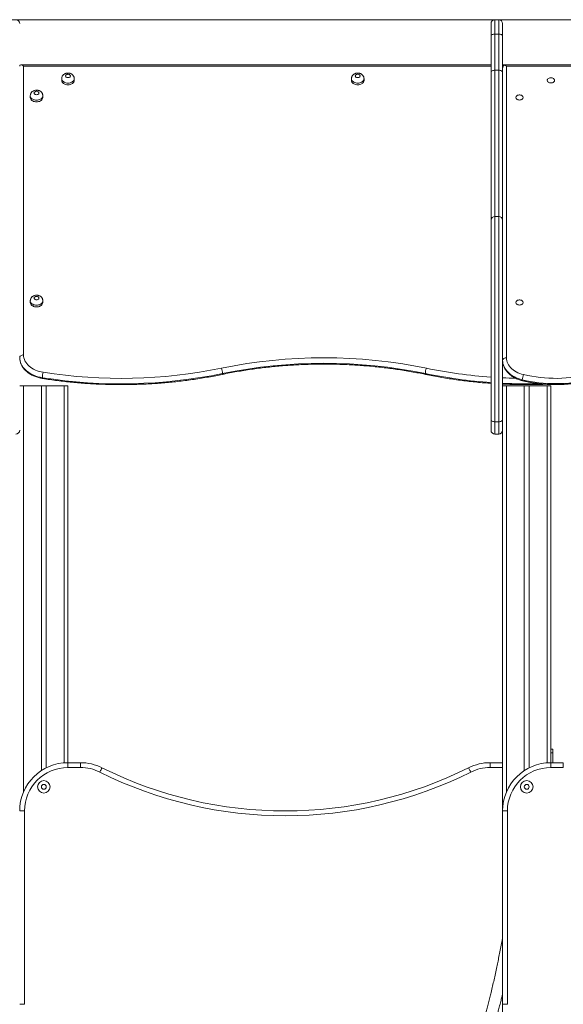
# Model space of a CAD drawing. Units: millimetres. Extents: x 27 to 186, y 41 to 230.
# Drawn here: x 103 to 117, y 205 to 230 of the extents above; entities that cross this region are included whole.
import ezdxf

# ---------------------------------------------------------------- set-up
doc = ezdxf.new("R2010")
doc.units = ezdxf.units.MM
doc.styles.add('SLDTEXTSTYLE0', font='TXT', dxfattribs={"width": 0.663})
doc.dimstyles.new('SLDDIMSTYLE0', dxfattribs={"dimtxt": 5, "dimasz": 3.302, "dimexe": 0, "dimexo": 0.0625, "dimgap": 1.25, "dimtad": 2, "dimlfac": 80, "dimrnd": 1e-09, "dimzin": 12, "dimdsep": 46, "dimtxsty": 'SLDTEXTSTYLE0', "dimsah": 1, "dimcen": 0.09, "dimadec": 0, "dimazin": 0, "dimtfac": 1, "dimtofl": 0, "dimtmove": 0, "dimatfit": 3, "dimfxl": 0, "dimfrac": 2, "dimtolj": 1, "dimtzin": 12, "dimarcsym": 0})

# ---------------------------------------------------------------- blocks, each defined once
blk = doc.blocks.new('*D5')
at = {"color": 7, "linetype": 'Continuous', "lineweight": 0}
for p, q in [((129.705, 230.431), (47.443, 230.431)), ((48.443, 230.431), (48.443, 183.465))]:
    blk.add_line(p, q, dxfattribs=at)
for points in [[(48.443, 230.431), (47.935, 227.129), (48.951, 227.129)], [(48.443, 183.465), (48.951, 186.767), (47.935, 186.767)]]:
    blk.add_solid(points, dxfattribs=at)
at = {"color": 7, "linetype": 'Continuous', "lineweight": 0, "insert": (41.998, 200.539), "char_height": 5, "attachment_point": 1, "rotation": 90, "style": 'SLDTEXTSTYLE0'}
blk.add_mtext('3770', dxfattribs=at)

msp = doc.modelspace()

# ---------------------------------------------------------------- linework, layer by layer
at = {"color": 7, "linetype": 'Continuous', "lineweight": 15}
for p, q in [((115.55475, 230.01715), (115.55475, 230.33211)), ((115.75475, 230.43211), (115.65475, 230.43211)), ((115.85475, 230.33211), (115.85475, 230.01715)), ((115.55475, 229.07119), (115.55475, 230.01715)), ((115.65475, 230.05716), (115.65475, 229.12387)), ((115.65475, 230.05716), (115.75475, 230.05716)), ((115.75475, 229.12387), (115.75475, 230.05716)), ((115.85475, 230.01715), (115.85475, 229.07119)), ((115.55475, 229.26341), (103.38404, 229.26341)), ((103.45475, 229.23412), (103.45475, 221.7609)), ((115.91295, 229.26341), (115.85475, 229.26341)), ((115.91337, 229.26304), (115.90856, 229.25879)), ((122.62975, 229.26341), (115.91337, 229.26341)), ((115.95475, 229.23412), (115.95475, 221.68746)), ((122.62975, 229.23412), (115.95475, 229.23412)), ((115.55475, 225.2493), (115.55475, 229.07119)), ((115.65475, 229.12387), (115.65475, 225.33981)), ((115.65475, 229.12387), (115.75475, 229.12387)), ((115.75475, 225.33981), (115.75475, 229.12387)), ((115.85475, 229.07119), (115.85475, 225.2493)), ((115.85494, 221.62117), (115.85494, 229.16838)), ((104.44225, 228.90708), (104.44225, 228.86289)), ((104.76725, 228.86289), (104.76725, 228.90708)), ((111.94225, 228.90708), (111.94225, 228.86289)), ((112.26725, 228.86289), (112.26725, 228.90708)), ((103.62975, 228.46514), (103.62975, 228.42095)), ((103.95475, 228.42095), (103.95475, 228.46514)), ((115.55475, 220.08282), (115.55475, 225.2493)), ((115.65475, 225.33981), (115.65475, 220.03386)), ((115.65475, 225.33981), (115.75475, 225.33981)), ((115.75475, 220.03386), (115.75475, 225.33981)), ((115.85475, 225.2493), (115.85475, 220.08282)), ((103.62975, 223.16184), (103.62975, 223.11765)), ((103.95475, 223.11765), (103.95475, 223.16184)), ((103.35475, 220.96482), (103.45475, 220.96482)), ((103.45475, 220.96482), (103.91725, 220.96482)), ((103.91725, 220.96482), (103.91725, 211.00877)), ((103.91725, 220.96482), (104.04225, 220.96482)), ((104.04225, 220.96482), (104.04225, 211.0811)), ((104.04225, 220.96482), (104.50475, 220.96482)), ((104.50475, 220.96482), (104.60475, 220.96482)), ((104.60475, 220.96482), (104.60475, 211.21481)), ((115.85475, 220.96482), (115.95475, 220.96482)), ((115.95475, 220.96482), (116.41725, 220.96482)), ((116.41725, 220.96482), (116.41725, 211.00877)), ((116.41725, 220.96482), (116.54225, 220.96482)), ((116.54225, 220.96482), (116.54225, 211.0811)), ((116.54225, 220.96482), (117.00475, 220.96482)), ((117.00475, 220.96482), (117.10475, 220.96482)), ((117.10475, 220.96482), (117.10475, 211.21481)), ((115.55475, 219.81482), (115.55475, 220.08282)), ((115.85475, 220.08282), (115.85475, 219.91822)), ((115.75475, 220.03386), (115.65475, 220.03386)), ((115.65475, 220.03386), (115.65475, 219.71481)), ((115.75475, 219.71481), (115.75475, 220.03386)), ((115.85475, 219.91822), (115.85475, 209.96481)), ((115.65475, 219.71481), (115.75475, 219.71481)), ((117.15475, 211.56016), (117.10475, 211.56016)), ((117.15475, 211.46863), (117.10475, 211.46863)), ((117.15475, 211.56016), (117.15475, 211.46863)), ((117.15475, 211.21481), (117.15475, 211.46863)), ((104.60475, 211.21481), (104.60475, 211.08981)), ((104.60475, 211.21481), (104.92645, 211.21481)), ((104.92645, 211.21481), (104.92645, 211.08981)), ((115.53305, 211.08981), (115.53305, 211.21481)), ((115.53305, 211.21481), (115.85475, 211.21481)), ((117.10475, 211.21481), (117.42645, 211.21481)), ((117.10475, 211.21481), (117.10475, 211.08981)), ((117.42645, 211.21481), (117.42645, 211.08981)), ((104.92645, 211.08981), (104.60475, 211.08981)), ((115.85475, 211.08981), (115.53305, 211.08981)), ((117.42645, 211.08981), (117.10475, 211.08981)), ((103.35475, 209.96481), (103.47975, 209.96481)), ((103.47975, 209.96481), (103.47975, 204.96481)), ((115.85475, 204.96481), (115.85475, 209.96481)), ((115.85475, 209.96481), (115.97975, 209.96481)), ((115.97975, 209.96481), (115.97975, 204.96481)), ((103.35475, 204.96481), (103.47975, 204.96481)), ((115.85475, 204.96481), (115.97975, 204.96481)), ((115.85475, 204.96481), (115.85475, 183.46481))]:
    msp.add_line(p, q, dxfattribs=at)
at = {"color": 8, "linetype": 'Continuous', "lineweight": 15}
for p, q in [((115.65475, 230.43211), (115.65475, 230.05716)), ((115.75475, 230.05716), (115.75475, 230.43211)), ((115.55475, 229.23412), (103.45475, 229.23412)), ((115.87575, 229.23412), (115.85475, 229.23412)), ((103.45475, 220.96482), (103.45475, 210.45471)), ((104.50475, 220.96482), (104.50475, 211.21081)), ((115.95475, 220.96482), (115.95475, 210.45471)), ((117.00475, 220.96482), (117.00475, 211.21081))]:
    msp.add_line(p, q, dxfattribs=at)
at = {"color": 7, "linetype": 'Continuous', "lineweight": 15, "flags": 128}
for points in [[(115.55475, 230.01715), (115.55667, 230.02496), (115.56236, 230.03246), (115.5716, 230.03938), (115.58404, 230.04544), (115.59919, 230.05042), (115.61648, 230.05412), (115.63524, 230.05639), (115.65475, 230.05716)], [(115.75475, 230.05716), (115.77426, 230.05639), (115.79302, 230.05412), (115.8103, 230.05042), (115.82546, 230.04544), (115.83789, 230.03938), (115.84714, 230.03246), (115.85282, 230.02496), (115.85475, 230.01715)], [(104.60475, 228.9336), (104.62161, 228.93524), (104.63722, 228.94004), (104.65043, 228.94763), (104.66024, 228.95746), (104.66594, 228.9688), (104.6671, 228.98081), (104.66364, 228.9926), (104.65581, 229.00328), (104.64419, 229.01208), (104.62965, 229.01833), (104.61326, 229.02158), (104.59624, 229.02158), (104.57985, 229.01833), (104.5653, 229.01208), (104.55369, 229.00328), (104.54585, 228.9926), (104.54239, 228.98081), (104.54355, 228.9688), (104.54926, 228.95746), (104.55907, 228.94763), (104.57227, 228.94004), (104.58789, 228.93524), (104.60475, 228.9336)], [(112.10475, 228.9336), (112.12161, 228.93524), (112.13722, 228.94004), (112.15042, 228.94763), (112.16024, 228.95746), (112.16594, 228.9688), (112.1671, 228.98081), (112.16364, 228.9926), (112.15581, 229.00328), (112.14419, 229.01208), (112.12965, 229.01833), (112.11326, 229.02158), (112.09624, 229.02158), (112.07985, 229.01833), (112.0653, 229.01208), (112.05369, 229.00328), (112.04586, 228.9926), (112.04239, 228.98081), (112.04355, 228.9688), (112.04925, 228.95746), (112.05907, 228.94763), (112.07227, 228.94004), (112.08788, 228.93524), (112.10475, 228.9336)], [(115.55475, 229.07119), (115.55667, 229.08147), (115.56236, 229.09135), (115.5716, 229.10046), (115.58404, 229.10844), (115.59919, 229.11499), (115.61648, 229.11986), (115.63524, 229.12286), (115.65475, 229.12387)], [(115.75475, 229.12387), (115.77426, 229.12286), (115.79302, 229.11986), (115.8103, 229.11499), (115.82546, 229.10844), (115.83789, 229.10046), (115.84714, 229.09135), (115.85282, 229.08147), (115.85475, 229.07119)], [(104.44225, 228.86289), (104.4428, 228.8534), (104.44722, 228.83468), (104.45593, 228.81674), (104.46871, 228.80004), (104.48519, 228.78507), (104.50494, 228.77221), (104.5274, 228.76183), (104.55198, 228.75421), (104.578, 228.74955), (104.60475, 228.74798)], [(104.60475, 228.74798), (104.63149, 228.74955), (104.65751, 228.75421), (104.68209, 228.76183), (104.70456, 228.77221), (104.7243, 228.78507), (104.74079, 228.80004), (104.75356, 228.81674), (104.76227, 228.83468), (104.76669, 228.8534), (104.76725, 228.86289)], [(111.94225, 228.86289), (111.9428, 228.8534), (111.94722, 228.83468), (111.95593, 228.81674), (111.96871, 228.80004), (111.98519, 228.78507), (112.00494, 228.77221), (112.02741, 228.76183), (112.05198, 228.75421), (112.078, 228.74955), (112.10475, 228.74798)], [(112.10475, 228.74798), (112.13149, 228.74955), (112.15751, 228.75421), (112.18209, 228.76183), (112.20456, 228.77221), (112.2243, 228.78507), (112.24079, 228.80004), (112.25356, 228.81674), (112.26227, 228.83468), (112.26669, 228.8534), (112.26725, 228.86289)], [(117.10475, 228.7966), (117.08459, 228.79815), (117.06538, 228.80273), (117.04801, 228.81012), (117.03329, 228.81997), (117.02192, 228.83184), (117.01441, 228.84515), (117.01113, 228.8593), (117.01223, 228.87362), (117.01766, 228.88743), (117.02715, 228.90009), (117.04027, 228.91102), (117.05641, 228.91969), (117.07481, 228.92571), (117.09461, 228.92879), (117.11488, 228.92879), (117.13468, 228.92571), (117.15308, 228.91969), (117.16922, 228.91102), (117.18234, 228.90009), (117.19184, 228.88743), (117.19726, 228.87362), (117.19836, 228.8593), (117.19508, 228.84515), (117.18758, 228.83184), (117.1762, 228.81997), (117.16148, 228.81012), (117.14411, 228.80273), (117.1249, 228.79815), (117.10475, 228.7966)], [(103.79225, 228.49166), (103.80911, 228.4933), (103.82472, 228.49809), (103.83792, 228.50569), (103.84774, 228.51552), (103.85344, 228.52686), (103.8546, 228.53887), (103.85114, 228.55065), (103.84331, 228.56134), (103.83169, 228.57014), (103.81715, 228.57639), (103.80076, 228.57964), (103.78373, 228.57964), (103.76735, 228.57639), (103.7528, 228.57014), (103.74119, 228.56134), (103.73335, 228.55065), (103.72989, 228.53887), (103.73105, 228.52686), (103.73675, 228.51552), (103.74657, 228.50569), (103.75977, 228.49809), (103.77538, 228.4933), (103.79225, 228.49166)], [(116.29225, 228.35466), (116.27209, 228.35621), (116.25288, 228.36078), (116.23551, 228.36817), (116.22079, 228.37803), (116.20942, 228.3899), (116.20191, 228.40321), (116.19863, 228.41736), (116.19973, 228.43167), (116.20516, 228.44548), (116.21465, 228.45815), (116.22778, 228.46908), (116.24391, 228.47775), (116.26231, 228.48377), (116.28211, 228.48685), (116.30238, 228.48685), (116.32218, 228.48377), (116.34058, 228.47775), (116.35672, 228.46908), (116.36984, 228.45815), (116.37934, 228.44548), (116.38476, 228.43167), (116.38586, 228.41736), (116.38258, 228.40321), (116.37508, 228.3899), (116.3637, 228.37803), (116.34898, 228.36817), (116.33161, 228.36078), (116.3124, 228.35621), (116.29225, 228.35466)], [(103.62975, 228.42095), (103.6303, 228.41146), (103.63472, 228.39274), (103.64343, 228.37479), (103.65621, 228.3581), (103.67269, 228.34313), (103.69244, 228.33027), (103.71491, 228.31989), (103.73948, 228.31227), (103.7655, 228.30761), (103.79225, 228.30604)], [(103.79225, 228.30604), (103.81899, 228.30761), (103.84501, 228.31227), (103.86959, 228.31989), (103.89206, 228.33027), (103.9118, 228.34313), (103.92829, 228.3581), (103.94106, 228.37479), (103.94978, 228.39274), (103.95419, 228.41146), (103.95475, 228.42095)], [(103.62975, 223.11765), (103.6303, 223.10816), (103.63472, 223.08944), (103.64343, 223.07149), (103.65621, 223.0548), (103.67269, 223.03983), (103.69244, 223.02697), (103.71491, 223.01659), (103.73948, 223.00897), (103.7655, 223.00431), (103.79225, 223.00274)], [(103.79225, 223.18836), (103.80911, 223.19), (103.82472, 223.19479), (103.83792, 223.20239), (103.84774, 223.21222), (103.85344, 223.22356), (103.8546, 223.23557), (103.85114, 223.24735), (103.84331, 223.25804), (103.83169, 223.26683), (103.81715, 223.27309), (103.80076, 223.27633), (103.78373, 223.27633), (103.76735, 223.27309), (103.7528, 223.26683), (103.74119, 223.25804), (103.73335, 223.24735), (103.72989, 223.23557), (103.73105, 223.22356), (103.73675, 223.21222), (103.74657, 223.20239), (103.75977, 223.19479), (103.77538, 223.19), (103.79225, 223.18836)], [(103.79225, 223.00274), (103.81899, 223.00431), (103.84501, 223.00897), (103.86959, 223.01659), (103.89206, 223.02697), (103.9118, 223.03983), (103.92829, 223.0548), (103.94106, 223.07149), (103.94978, 223.08944), (103.95419, 223.10816), (103.95475, 223.11765)], [(116.29225, 223.05136), (116.27209, 223.05291), (116.25288, 223.05748), (116.23551, 223.06487), (116.22079, 223.07473), (116.20942, 223.0866), (116.20191, 223.09991), (116.19863, 223.11406), (116.19973, 223.12837), (116.20516, 223.14219), (116.21465, 223.15485), (116.22778, 223.16577), (116.24391, 223.17445), (116.26231, 223.18047), (116.28211, 223.18355), (116.30238, 223.18355), (116.32218, 223.18047), (116.34058, 223.17445), (116.35672, 223.16577), (116.36984, 223.15485), (116.37934, 223.14219), (116.38476, 223.12837), (116.38586, 223.11406), (116.38258, 223.09991), (116.37508, 223.0866), (116.3637, 223.07473), (116.34898, 223.06487), (116.33161, 223.05748), (116.3124, 223.05291), (116.29225, 223.05136)], [(103.35475, 221.69019), (103.35667, 221.70398), (103.36236, 221.71725), (103.3716, 221.72947), (103.38404, 221.74019), (103.39919, 221.74898), (103.41648, 221.75552), (103.43524, 221.75954), (103.45475, 221.7609)], [(103.9417, 221.17254), (103.88407, 221.18334), (103.82784, 221.19733), (103.77335, 221.21444), (103.72096, 221.23455), (103.671, 221.25755), (103.62377, 221.28327), (103.57958, 221.31157), (103.53871, 221.34226), (103.50142, 221.37515), (103.46794, 221.41003), (103.43848, 221.44668), (103.41324, 221.48487), (103.39236, 221.52435), (103.37598, 221.56489), (103.36421, 221.60621), (103.35711, 221.64807), (103.35475, 221.69019)], [(103.45475, 221.7609), (103.45707, 221.72212), (103.464, 221.68361), (103.47551, 221.64566), (103.49151, 221.60853), (103.51188, 221.57248), (103.53647, 221.53778), (103.56512, 221.50467), (103.59762, 221.47339), (103.63374, 221.44416), (103.67322, 221.41719), (103.71577, 221.39266), (103.7611, 221.37077), (103.80888, 221.35166), (103.85877, 221.33546), (103.91041, 221.3223), (103.96344, 221.31227)], [(115.85494, 221.62117), (115.85788, 221.63432), (115.86426, 221.64684), (115.87383, 221.6583), (115.88628, 221.66829), (115.90116, 221.67645), (115.91793, 221.68249), (115.936, 221.68621), (115.95475, 221.68746)], [(116.36545, 221.11871), (116.31089, 221.13339), (116.25812, 221.15104), (116.20745, 221.17153), (116.15918, 221.19474), (116.11362, 221.22055), (116.07103, 221.24878), (116.03168, 221.27927), (115.9958, 221.31182), (115.96361, 221.34626), (115.93531, 221.38236), (115.91106, 221.41991), (115.89103, 221.45868), (115.87531, 221.49843), (115.86402, 221.53893), (115.85721, 221.57992), (115.85494, 221.62117)], [(115.95475, 221.68746), (115.95699, 221.64933), (115.9637, 221.61146), (115.97482, 221.57411), (115.9903, 221.53754), (116.01001, 221.50201), (116.03382, 221.46776), (116.06156, 221.43502), (116.09306, 221.40402), (116.12808, 221.37498), (116.16639, 221.34809), (116.20772, 221.32355), (116.25179, 221.30151), (116.29829, 221.28213), (116.34691, 221.26555), (116.3973, 221.25188)], [(116.3973, 221.25188), (116.504, 221.22826), (116.61203, 221.2079), (116.72119, 221.19082), (116.83129, 221.17707), (116.94212, 221.16668), (117.05348, 221.15964), (117.16516, 221.15599), (117.27696, 221.15573), (117.38868, 221.15885), (117.5001, 221.16536), (117.61103, 221.17524), (117.72125, 221.18847), (117.83058, 221.20503), (117.93879, 221.22488), (118.04571, 221.248), (118.15113, 221.27433), (118.25485, 221.30383), (118.35669, 221.33646), (118.45646, 221.37213), (118.55398, 221.4108)], [(118.60465, 221.28371), (118.50828, 221.2454), (118.40977, 221.20991), (118.3093, 221.17729), (118.20704, 221.1476), (118.10314, 221.12088), (117.99779, 221.09719), (117.89116, 221.07655), (117.78342, 221.05901), (117.67476, 221.04459), (117.56537, 221.03333), (117.45541, 221.02522), (117.34507, 221.0203), (117.23455, 221.01857), (117.12401, 221.02002), (117.01365, 221.02467), (116.90366, 221.0325), (116.7942, 221.04349), (116.68547, 221.05763), (116.57765, 221.07491), (116.47092, 221.09528), (116.36545, 221.11871)], [(115.55475, 220.08282), (115.55667, 220.07326), (115.56236, 220.06408), (115.5716, 220.05562), (115.58404, 220.0482), (115.59919, 220.04211), (115.61648, 220.03759), (115.63524, 220.0348), (115.65475, 220.03386)], [(115.75475, 220.03386), (115.77426, 220.0348), (115.79302, 220.03759), (115.8103, 220.04211), (115.82546, 220.0482), (115.83789, 220.05562), (115.84714, 220.06408), (115.85282, 220.07326), (115.85475, 220.08282)], [(105.48469, 211.08324), (105.48361, 211.08109), (105.48044, 211.07472), (105.47528, 211.06439), (105.46834, 211.05048), (105.45988, 211.03353), (105.45023, 211.01419), (105.43975, 210.99321), (105.42886, 210.97139)], [(114.97481, 211.08324), (114.97588, 211.08109), (114.97905, 211.07472), (114.98421, 211.06439), (114.99116, 211.05048), (114.99962, 211.03353), (115.00927, 211.01419), (115.01974, 210.99321), (115.03063, 210.97139)]]:
    msp.add_lwpolyline(points, dxfattribs=at)
at = {"color": 8, "linetype": 'Continuous', "lineweight": 15, "flags": 128}
for points in [[(104.60475, 228.79218), (104.578, 228.79375), (104.55198, 228.79841), (104.5274, 228.80603), (104.50494, 228.81641), (104.48519, 228.82926), (104.46871, 228.84424), (104.45593, 228.86093), (104.44722, 228.87888), (104.4428, 228.89759), (104.44225, 228.90744)], [(104.76725, 228.90729), (104.76669, 228.89759), (104.76227, 228.87888), (104.75356, 228.86093), (104.74079, 228.84424), (104.7243, 228.82926), (104.70456, 228.81641), (104.68209, 228.80603), (104.65751, 228.79841), (104.63149, 228.79375), (104.60475, 228.79218)], [(112.10475, 228.79218), (112.078, 228.79375), (112.05198, 228.79841), (112.02741, 228.80603), (112.00494, 228.81641), (111.98519, 228.82926), (111.96871, 228.84424), (111.95593, 228.86093), (111.94722, 228.87888), (111.9428, 228.89759), (111.94225, 228.90744)], [(112.26725, 228.90729), (112.26669, 228.89759), (112.26227, 228.87888), (112.25356, 228.86093), (112.24079, 228.84424), (112.2243, 228.82926), (112.20456, 228.81641), (112.18209, 228.80603), (112.15751, 228.79841), (112.13149, 228.79375), (112.10475, 228.79218)], [(103.79225, 228.35024), (103.7655, 228.3518), (103.73948, 228.35647), (103.71491, 228.36409), (103.69244, 228.37447), (103.67269, 228.38732), (103.65621, 228.4023), (103.64343, 228.41899), (103.63472, 228.43693), (103.6303, 228.45565), (103.62975, 228.4655)], [(103.95475, 228.46535), (103.95419, 228.45565), (103.94978, 228.43693), (103.94106, 228.41899), (103.92829, 228.4023), (103.9118, 228.38732), (103.89206, 228.37447), (103.86959, 228.36409), (103.84501, 228.35647), (103.81899, 228.3518), (103.79225, 228.35024)], [(103.79225, 223.04694), (103.7655, 223.0485), (103.73948, 223.05316), (103.71491, 223.06079), (103.69244, 223.07117), (103.67269, 223.08402), (103.65621, 223.099), (103.64343, 223.11568), (103.63472, 223.13363), (103.6303, 223.15235), (103.62975, 223.16219)], [(103.95475, 223.16205), (103.95419, 223.15235), (103.94978, 223.13363), (103.94106, 223.11568), (103.92829, 223.099), (103.9118, 223.08402), (103.89206, 223.07117), (103.86959, 223.06079), (103.84501, 223.05316), (103.81899, 223.0485), (103.79225, 223.04694)], [(103.94771, 221.15108), (103.9462, 221.15188), (103.94406, 221.15578), (103.94254, 221.16274), (103.9417, 221.17254)], [(108.59716, 221.25742), (108.59896, 221.25828), (108.60172, 221.26229), (108.60367, 221.26933), (108.60475, 221.27917)], [(113.86233, 221.25742), (113.86053, 221.25828), (113.85778, 221.26229), (113.85583, 221.26933), (113.85475, 221.27917)], [(116.37414, 221.09273), (116.37148, 221.09423), (116.36842, 221.09927), (116.36639, 221.10753), (116.36545, 221.11871)]]:
    msp.add_lwpolyline(points, dxfattribs=at)
at = {"color": 7, "linetype": 'Continuous', "lineweight": 15}
for centre, radius in [((103.97975, 210.58981), 0.1625), ((103.97975, 210.58981), 0.0625), ((116.47975, 210.58981), 0.1625), ((116.47975, 210.58981), 0.0625)]:
    msp.add_circle(centre, radius, dxfattribs=at)
for centre, radius, start, end in [((103.25475, 230.33211), 0.1, 0, 90), ((115.65475, 230.33211), 0.1, 90, 180), ((115.75475, 230.33211), 0.1, 0, 90), ((115.95475, 229.1728), 0.1, 115.738962, 156.192394), ((115.65023, 225.2443), 0.09562, 87.293777, 177.008011), ((115.75926, 225.24431), 0.09561, 2.990748, 92.707465), ((111.22975, 208.44606), 13.24023, 78.441158, 101.558842), ((104.48305, 221.15987), 0.5415, 163.653387, 178.659113), ((105.97804, 234.13756), 12.98255, 261.072935, 281.546871), ((108.1834, 221.26617), 0.42155, 1.767061, 21.075909), ((111.22975, 208.44444), 13.10042, 78.44109, 101.55891), ((114.2761, 221.26617), 0.42155, 158.924091, 178.232939), ((105.97791, 234.14083), 13.12717, 261.076611, 281.543222), ((116.44936, 233.90159), 12.88633, 258.38432, 266.019132), ((116.74133, 221.0992), 0.37639, 156.068063, 177.028748), ((116.47976, 234.26266), 13.24866, 267.296019, 271.369389), ((103.25475, 219.81481), 0.1, 270, 0), ((115.65475, 219.81481), 0.1, 180, 270), ((115.75475, 219.81481), 0.1, 270, 0), ((104.60475, 209.96481), 1.25, 90, 180), ((104.92645, 209.96481), 1.25, 63.474648, 90), ((115.53305, 209.96481), 1.25, 90, 116.525352), ((117.10475, 209.96481), 1.25, 90, 180), ((104.60475, 209.96481), 1.125, 90, 180), ((104.92645, 209.96481), 1.125, 63.474648, 90), ((110.22975, 220.58981), 10.75, 243.474648, 296.525352), ((110.22975, 220.58981), 10.625, 243.474648, 296.525352), ((115.53305, 209.96481), 1.125, 90, 116.525352), ((117.10475, 209.96481), 1.125, 90, 180)]:
    msp.add_arc(centre, radius, start, end, dxfattribs=at)
at = {"color": 8, "linetype": 'Continuous', "lineweight": 15}
for centre, radius, start, end in [((116.45066, 233.91297), 12.75635, 258.386751, 265.972661), ((116.48041, 234.28415), 13.12874, 267.268474, 268.721751)]:
    msp.add_arc(centre, radius, start, end, dxfattribs=at)
at = {"color": 7, "linetype": 'Continuous', "lineweight": 15}
for centre, end_param in [((103.45475, 229.16341), 3.53429174), ((115.95475, 229.16341), 2.44356699)]:
    msp.add_ellipse(centre, major_axis=(0.09239, -0.09239), ratio=0.41421356, start_param=1.96349541, end_param=end_param, dxfattribs=at)
for points, knots in [([(115.90856, 229.25879), (115.90689, 229.25797), (115.89551, 229.25237), (115.87833, 229.23888), (115.86319, 229.21602), (115.85705, 229.19568), (115.85537, 229.18098), (115.85499, 229.17291), (115.85496, 229.16978), (115.85494, 229.16838)], [0, 0, 0, 0, 0.04907822, 0.33469418, 0.57644103, 0.79684658, 0.90000859, 0.95557168, 1, 1, 1, 1]), ([(104.76676, 228.9074), (104.76681, 228.91191), (104.76693, 228.92393), (104.76278, 228.94305), (104.75506, 228.96398), (104.74393, 228.98325), (104.7299, 229.00062), (104.71314, 229.01587), (104.69387, 229.0288), (104.67234, 229.03913), (104.6489, 229.04658), (104.62402, 229.05087), (104.59828, 229.05176), (104.57229, 229.04908), (104.54667, 229.04269), (104.52306, 229.03287), (104.50217, 229.02023), (104.4844, 229.0055), (104.46942, 228.9886), (104.45744, 228.9699), (104.44851, 228.9491), (104.44308, 228.92813), (104.44273, 228.9139), (104.44257, 228.90763)], [0, 0, 0, 0, 0.0282457, 0.07540161, 0.12188348, 0.16811882, 0.21455204, 0.26160808, 0.30964881, 0.35889138, 0.40934101, 0.4608159, 0.51311881, 0.56619788, 0.62011265, 0.67486303, 0.72379369, 0.77178994, 0.81883085, 0.86507183, 0.91073844, 0.96069734, 1, 1, 1, 1]), ([(112.26676, 228.9074), (112.2668, 228.91191), (112.26693, 228.92393), (112.26278, 228.94306), (112.25506, 228.96398), (112.24393, 228.98325), (112.2299, 229.00062), (112.21314, 229.01588), (112.19387, 229.0288), (112.17234, 229.03913), (112.1489, 229.04658), (112.12402, 229.05087), (112.09828, 229.05176), (112.07229, 229.04908), (112.04666, 229.04269), (112.02306, 229.03287), (112.00217, 229.02023), (111.9844, 229.0055), (111.96942, 228.9886), (111.95744, 228.9699), (111.94851, 228.9491), (111.94309, 228.92813), (111.94273, 228.9139), (111.94257, 228.90763)], [0, 0, 0, 0, 0.02824572, 0.07540113, 0.12188304, 0.1681199, 0.21455131, 0.26160739, 0.30965063, 0.35889325, 0.40934007, 0.460815, 0.51311797, 0.56619407, 0.62011476, 0.67486519, 0.72379589, 0.77178992, 0.81882891, 0.86507153, 0.91073818, 0.96069713, 1, 1, 1, 1]), ([(103.95426, 228.46546), (103.9543, 228.46996), (103.95443, 228.48198), (103.95028, 228.50111), (103.94255, 228.52204), (103.93143, 228.54131), (103.9174, 228.55868), (103.90064, 228.57393), (103.88137, 228.58686), (103.85984, 228.59719), (103.8364, 228.60464), (103.81152, 228.60893), (103.78578, 228.60982), (103.75979, 228.60714), (103.73416, 228.60075), (103.71056, 228.59093), (103.68967, 228.57829), (103.6719, 228.56356), (103.65692, 228.54666), (103.64493, 228.52796), (103.63602, 228.50716), (103.63058, 228.48619), (103.63023, 228.47196), (103.63007, 228.46569)], [0, 0, 0, 0, 0.0282458, 0.07540189, 0.12188392, 0.16811943, 0.21455282, 0.26160869, 0.3096499, 0.35889265, 0.40934247, 0.46081651, 0.51311983, 0.56619367, 0.62011304, 0.67486385, 0.72379439, 0.77179082, 0.81882833, 0.86507265, 0.91073673, 0.9606972, 1, 1, 1, 1]), ([(103.95426, 223.16216), (103.9543, 223.16666), (103.95443, 223.17868), (103.95028, 223.19781), (103.94255, 223.21874), (103.93143, 223.23801), (103.9174, 223.25537), (103.90064, 223.27063), (103.88137, 223.28356), (103.85984, 223.29389), (103.8364, 223.30134), (103.81152, 223.30563), (103.78578, 223.30652), (103.75979, 223.30384), (103.73417, 223.29744), (103.71056, 223.28763), (103.68967, 223.27499), (103.6719, 223.26026), (103.65692, 223.24336), (103.64493, 223.22466), (103.63602, 223.20386), (103.63058, 223.18289), (103.63023, 223.16866), (103.63007, 223.16239)], [0, 0, 0, 0, 0.02824608, 0.07540218, 0.12188457, 0.16812008, 0.21454939, 0.26160545, 0.30964669, 0.35889222, 0.40934223, 0.46081647, 0.51311999, 0.56619408, 0.62011503, 0.67486363, 0.7237976, 0.77179059, 0.81882793, 0.86507243, 0.91074228, 0.96070276, 1, 1, 1, 1]), ([(103.36097, 221.62401), (103.36288, 221.61373), (103.3673, 221.58993), (103.37878, 221.55334), (103.39457, 221.51433), (103.41422, 221.47632), (103.43749, 221.43946), (103.46434, 221.40395), (103.49463, 221.36997), (103.52823, 221.33773), (103.56496, 221.30739), (103.60461, 221.27915), (103.64695, 221.25317), (103.69174, 221.22958), (103.73873, 221.20852), (103.78764, 221.19007), (103.83821, 221.17435), (103.88925, 221.16163), (103.92605, 221.15455), (103.94533, 221.15146), (103.94772, 221.15108)], [0, 0, 0, 0, 0.04348732, 0.10071052, 0.1581988, 0.21604115, 0.27429949, 0.33299893, 0.39212554, 0.45164601, 0.51149606, 0.57160729, 0.63191305, 0.69234853, 0.75286026, 0.81341507, 0.87396936, 0.93451524, 0.99190899, 1, 1, 1, 1]), ([(115.85676, 221.58876), (115.85761, 221.57923), (115.85968, 221.55607), (115.86748, 221.51973), (115.87947, 221.47995), (115.89538, 221.44098), (115.91499, 221.40299), (115.93828, 221.36615), (115.96512, 221.33066), (115.99542, 221.29671), (116.02901, 221.26448), (116.06573, 221.23418), (116.10538, 221.20597), (116.14772, 221.18001), (116.1925, 221.15645), (116.23948, 221.1354), (116.2884, 221.11703), (116.33345, 221.1029), (116.36244, 221.09565), (116.37414, 221.09273)], [0, 0, 0, 0, 0.04127178, 0.10020402, 0.15928774, 0.21864257, 0.27836445, 0.3385181, 0.39912636, 0.46017705, 0.52163391, 0.58342982, 0.64549768, 0.70776605, 0.77016864, 0.83265167, 0.89517303, 0.95769956, 1, 1, 1, 1]), ([(108.59716, 221.25742), (108.62951, 221.26401), (108.72343, 221.28315), (108.87976, 221.31279), (109.06641, 221.34545), (109.25399, 221.37537), (109.4424, 221.40259), (109.63157, 221.42706), (109.82141, 221.4488), (110.01185, 221.46779), (110.2028, 221.48402), (110.39419, 221.49749), (110.58592, 221.50819), (110.77794, 221.51611), (110.97014, 221.52126), (111.16245, 221.52362), (111.35479, 221.52321), (111.54708, 221.52001), (111.73923, 221.51403), (111.93117, 221.50527), (112.12281, 221.49374), (112.31407, 221.47944), (112.50487, 221.46238), (112.69514, 221.44256), (112.88479, 221.42), (113.07373, 221.3947), (113.2619, 221.36668), (113.44921, 221.33594), (113.63231, 221.30307), (113.76982, 221.27637), (113.84523, 221.26092), (113.86233, 221.25742)], [0, 0, 0, 0, 0.01892749, 0.05496082, 0.09099517, 0.12702953, 0.16306458, 0.19909995, 0.23513563, 0.27117153, 0.30720782, 0.34324429, 0.37928068, 0.41531759, 0.45135428, 0.48739113, 0.52342798, 0.55946492, 0.59550151, 0.63153814, 0.6675746, 0.70361091, 0.73964689, 0.77568248, 0.81171786, 0.84775277, 0.88378721, 0.91982133, 0.95585479, 0.9899922, 1, 1, 1, 1]), ([(103.94772, 221.15108), (103.98077, 221.14595), (104.0765, 221.13111), (104.23555, 221.10864), (104.42503, 221.08459), (104.61517, 221.06334), (104.80589, 221.04486), (104.9971, 221.02916), (105.18872, 221.01624), (105.38067, 221.00612), (105.57288, 220.9988), (105.76525, 220.99427), (105.95772, 220.99255), (106.1502, 220.99363), (106.3426, 220.99752), (106.53485, 221.0042), (106.72687, 221.01368), (106.91858, 221.02595), (107.10989, 221.04102), (107.30072, 221.05887), (107.49101, 221.07949), (107.68065, 221.10288), (107.86959, 221.12903), (108.05773, 221.15792), (108.24499, 221.18958), (108.42489, 221.2226), (108.54188, 221.24625), (108.59716, 221.25742)], [0, 0, 0, 0, 0.0215909, 0.06253563, 0.10348083, 0.14442566, 0.18537004, 0.22631463, 0.26725871, 0.30820235, 0.34914624, 0.39008985, 0.43103392, 0.47197728, 0.51292132, 0.55386486, 0.59480865, 0.6357534, 0.6766979, 0.71764242, 0.75858725, 0.7995327, 0.84047858, 0.88142504, 0.92237203, 0.96331925, 1, 1, 1, 1]), ([(113.86233, 221.25742), (113.89485, 221.25079), (113.98904, 221.2316), (114.14573, 221.20192), (114.33264, 221.16925), (114.52047, 221.13936), (114.70912, 221.11219), (114.89851, 221.0878), (115.08857, 221.06612), (115.27922, 221.04738), (115.43465, 221.0339), (115.52663, 221.02769), (115.55475, 221.02579)], [0, 0, 0, 0, 0.05880539, 0.17032203, 0.28183868, 0.39335414, 0.50486764, 0.61638105, 0.72789316, 0.83940454, 0.95091499, 1, 1, 1, 1]), ([(116.37414, 221.09273), (116.39153, 221.08867), (116.44176, 221.07695), (116.52572, 221.05965), (116.62624, 221.04175), (116.72764, 221.02664), (116.82977, 221.0143), (116.93247, 221.00478), (117.0356, 220.99806), (117.13902, 220.99417), (117.24256, 220.99311), (117.34609, 220.99487), (117.44945, 220.99946), (117.55249, 221.00688), (117.65507, 221.0171), (117.75704, 221.03012), (117.85825, 221.04592), (117.95855, 221.06449), (118.0578, 221.08578), (118.15586, 221.10979), (118.25258, 221.13646), (118.34783, 221.16577), (118.44144, 221.19771), (118.52292, 221.22815), (118.57269, 221.24853), (118.59244, 221.25662)], [0, 0, 0, 0, 0.02388482, 0.06895232, 0.11401723, 0.159079, 0.20413892, 0.24919659, 0.29425294, 0.33930834, 0.38436341, 0.42941946, 0.47447642, 0.51953438, 0.56459486, 0.60965815, 0.65472499, 0.69979521, 0.74487039, 0.78994938, 0.8350344, 0.88012373, 0.92521912, 0.97031883, 1, 1, 1, 1]), ([(115.85475, 221.0078), (115.9185, 221.00504), (116.04629, 220.99952), (116.23837, 220.99478), (116.43083, 220.9926), (116.6233, 220.99337), (116.80473, 220.99643), (116.9219, 221.0006), (116.97498, 221.00248)], [0, 0, 0, 0, 0.17092983, 0.34263524, 0.51433912, 0.68604456, 0.85774938, 1, 1, 1, 1]), ([(115.85475, 206.68698), (115.84831, 206.65267), (115.8308, 206.55929), (115.80204, 206.41036), (115.76908, 206.24336), (115.73723, 206.08607), (115.70398, 205.92575), (115.6694, 205.76356), (115.633, 205.59788), (115.59621, 205.43548), (115.5657, 205.30522), (115.54171, 205.20538), (115.52533, 205.13826), (115.5086, 205.07076), (115.49152, 205.00307), (115.47414, 204.93537), (115.45701, 204.86989), (115.44114, 204.81038), (115.42973, 204.7683), (115.4225, 204.74192), (115.41863, 204.7279), (115.4151, 204.71516), (115.41191, 204.70366), (115.40882, 204.69259), (115.40462, 204.67762), (115.39834, 204.65534), (115.38908, 204.62286), (115.37729, 204.58211), (115.36394, 204.53685), (115.35018, 204.49116), (115.33683, 204.44777), (115.31754, 204.38638), (115.29287, 204.31076), (115.26304, 204.22425), (115.23588, 204.1496), (115.21138, 204.08543), (115.18967, 204.03103), (115.17092, 203.98575), (115.1552, 203.94887), (115.14346, 203.92198), (115.13508, 203.90307), (115.12846, 203.88829), (115.11935, 203.86811), (115.10534, 203.8376), (115.08159, 203.78713), (115.05094, 203.72426), (115.01624, 203.65513), (114.98485, 203.59282), (114.95755, 203.53715), (114.93395, 203.4865), (114.91339, 203.43922), (114.89362, 203.38972), (114.87362, 203.33399), (114.85397, 203.27055), (114.83714, 203.20553), (114.82443, 203.14671), (114.81535, 203.09757), (114.80844, 203.0549), (114.80229, 203.01208), (114.79619, 202.96347), (114.79007, 202.90621), (114.7843, 202.84165), (114.77919, 202.77301), (114.77473, 202.70194), (114.77082, 202.62851), (114.76734, 202.55124), (114.76432, 202.4721), (114.76185, 202.39569), (114.75996, 202.3273), (114.75859, 202.27057), (114.75761, 202.22447), (114.75687, 202.18589), (114.75606, 202.13933), (114.75518, 202.07997), (114.75433, 202.00687), (114.75371, 201.92857), (114.75331, 201.84405), (114.75316, 201.74915), (114.75332, 201.64167), (114.7538, 201.5363), (114.75448, 201.43494), (114.75529, 201.33974), (114.75633, 201.2368), (114.75763, 201.12558), (114.75916, 201.00859), (114.76072, 200.89944), (114.76218, 200.80442), (114.76341, 200.72716), (114.76451, 200.66063), (114.76544, 200.60549), (114.76615, 200.56413), (114.76665, 200.53526), (114.76701, 200.51495), (114.76734, 200.49628), (114.7677, 200.47577), (114.76826, 200.44478), (114.76905, 200.401), (114.77011, 200.34341), (114.77128, 200.28024), (114.77253, 200.2144), (114.77469, 200.10183), (114.77788, 199.93983), (114.78224, 199.72558), (114.78705, 199.49592), (114.79234, 199.2499), (114.79814, 198.9868), (114.80431, 198.71203), (114.81084, 198.42601), (114.81799, 198.11692), (114.82574, 197.78635), (114.834, 197.43717), (114.84238, 197.08472), (114.84949, 196.78734), (114.85527, 196.54584), (114.85971, 196.36068), (114.86414, 196.17585), (114.86856, 195.99151), (114.87294, 195.80904), (114.87695, 195.64152), (114.88049, 195.49343), (114.88349, 195.36803), (114.88614, 195.25692), (114.88845, 195.16025), (114.89041, 195.07814), (114.89202, 195.01042), (114.89329, 194.95731), (114.89431, 194.91407), (114.8953, 194.87257), (114.89645, 194.82425), (114.89784, 194.76549), (114.89949, 194.69625), (114.90144, 194.61358), (114.90373, 194.51677), (114.90637, 194.40511), (114.9093, 194.2808), (114.91252, 194.14378), (114.91598, 193.99604), (114.91958, 193.84189), (114.92532, 193.59509), (114.93308, 193.25909), (114.94335, 192.80888), (114.95394, 192.33758), (114.96474, 191.84711), (114.97553, 191.34459), (114.98627, 190.82919), (114.99688, 190.29955), (115.00688, 189.77612), (115.01616, 189.26062), (115.02462, 188.75593), (115.03051, 188.36903), (115.0344, 188.09108), (115.03677, 187.91238), (115.03918, 187.71896), (115.04156, 187.51202), (115.04382, 187.29331), (115.04585, 187.06485), (115.04756, 186.82898), (115.04875, 186.59816), (115.04937, 186.37518), (115.04939, 186.16284), (115.04872, 185.95415), (115.04731, 185.7656), (115.04525, 185.59849), (115.04266, 185.45376), (115.03942, 185.31832), (115.03629, 185.23245), (115.03478, 185.19115)], [0, 0, 0, 0, 0.00486469, 0.0132415, 0.02114193, 0.02859086, 0.03561229, 0.04396603, 0.05170841, 0.05925751, 0.06717461, 0.07035856, 0.0735714, 0.07680475, 0.08005016, 0.08329924, 0.08654335, 0.08947763, 0.09187574, 0.09261233, 0.09328671, 0.09390009, 0.09445388, 0.09494912, 0.09550088, 0.0966185, 0.09817338, 0.10020404, 0.10252303, 0.10474035, 0.10684356, 0.10883843, 0.11369059, 0.11790276, 0.12155967, 0.12473418, 0.12745437, 0.12970889, 0.13155281, 0.13303166, 0.13379059, 0.13442624, 0.13527958, 0.13685402, 0.13906775, 0.14298896, 0.14651869, 0.14974438, 0.15261013, 0.15506775, 0.15745189, 0.15972695, 0.16242513, 0.16562992, 0.16890803, 0.17172342, 0.17397157, 0.17583975, 0.17770991, 0.17995031, 0.18260917, 0.18566497, 0.18890418, 0.19212138, 0.19550599, 0.19906619, 0.20280966, 0.20644673, 0.20962317, 0.2122562, 0.21427919, 0.21598522, 0.21757999, 0.22070333, 0.22417628, 0.22766663, 0.23150591, 0.23583578, 0.2407567, 0.24633089, 0.25036786, 0.25473644, 0.25946008, 0.26456393, 0.27007516, 0.27559348, 0.27961687, 0.28318031, 0.28624878, 0.28879212, 0.29078525, 0.29195237, 0.2927749, 0.29358579, 0.29452773, 0.29560271, 0.2978605, 0.30056511, 0.30354588, 0.30657319, 0.30964663, 0.31907059, 0.32891726, 0.3391993, 0.35074854, 0.3628522, 0.37549291, 0.38865231, 0.40231104, 0.41813547, 0.4342591, 0.45048875, 0.46676697, 0.47529506, 0.48381467, 0.49231898, 0.50080136, 0.50925559, 0.5175019, 0.52392272, 0.52969491, 0.53480957, 0.5392595, 0.54303891, 0.54614326, 0.54860694, 0.55036917, 0.55211288, 0.55433546, 0.55703861, 0.56022393, 0.56389316, 0.56845, 0.57358725, 0.5793072, 0.58561171, 0.59250235, 0.59970449, 0.60689391, 0.62657798, 0.64609901, 0.6690657, 0.6916708, 0.71384968, 0.73849499, 0.76289311, 0.78706011, 0.81087344, 0.83420297, 0.85691091, 0.86445578, 0.87271838, 0.88168153, 0.89127809, 0.90142959, 0.912045, 0.92301932, 0.93423219, 0.94418824, 0.95411827, 0.96390706, 0.97342798, 0.98063117, 0.98751185, 0.99399426, 1, 1, 1, 1]), ([(115.33466, 185.18452), (115.3362, 185.22764), (115.33944, 185.31816), (115.34278, 185.46234), (115.34547, 185.61953), (115.34738, 185.78873), (115.34877, 185.98877), (115.34938, 186.22052), (115.34907, 186.48437), (115.34786, 186.76703), (115.34578, 187.0668), (115.34288, 187.382), (115.3393, 187.70402), (115.33515, 188.03089), (115.33007, 188.39123), (115.32401, 188.78315), (115.31697, 189.20438), (115.30954, 189.62192), (115.30184, 190.03331), (115.29398, 190.43639), (115.28606, 190.82932), (115.27821, 191.20809), (115.2705, 191.57155), (115.26299, 191.91878), (115.25567, 192.25147), (115.24906, 192.54781), (115.24315, 192.8093), (115.23795, 193.03766), (115.23295, 193.25553), (115.22815, 193.46308), (115.2236, 193.6591), (115.2193, 193.8427), (115.21532, 194.01236), (115.21165, 194.16808), (115.2083, 194.30989), (115.20526, 194.43781), (115.20255, 194.55184), (115.20017, 194.65203), (115.19811, 194.73847), (115.19637, 194.8113), (115.19495, 194.87057), (115.19395, 194.91216), (115.1933, 194.93966), (115.1928, 194.96044), (115.19217, 194.98687), (115.19131, 195.02259), (115.19025, 195.06666), (115.18904, 195.11726), (115.18748, 195.18239), (115.18552, 195.26382), (115.18313, 195.36328), (115.18047, 195.47371), (115.17755, 195.59475), (115.17132, 195.85314), (115.16132, 196.26673), (115.14772, 196.82851), (115.13693, 197.27548), (115.12949, 197.58564), (115.12527, 197.76217), (115.121, 197.94086), (115.11659, 198.12696), (115.11197, 198.32253), (115.10714, 198.528), (115.10217, 198.74178), (115.09702, 198.96492), (115.09177, 199.19581), (115.08647, 199.43263), (115.0822, 199.62794), (115.07895, 199.77981), (115.07669, 199.88694), (115.07447, 199.99409), (115.07235, 200.0984), (115.07042, 200.19595), (115.06875, 200.28174), (115.06735, 200.35539), (115.06619, 200.41779), (115.06518, 200.4729), (115.06422, 200.52626), (115.06304, 200.59294), (115.06157, 200.67841), (115.05985, 200.7825), (115.05811, 200.894), (115.05642, 201.00914), (115.05484, 201.12613), (115.05339, 201.24444), (115.05211, 201.36365), (115.05072, 201.51392), (115.04953, 201.69432), (115.0491, 201.86176), (115.04926, 201.98519), (115.04954, 202.06232), (115.04997, 202.13227), (115.0505, 202.19096), (115.05106, 202.23868), (115.0516, 202.27719), (115.05221, 202.31414), (115.05302, 202.35621), (115.05422, 202.40885), (115.056, 202.47178), (115.05825, 202.53484), (115.0609, 202.59537), (115.0638, 202.65106), (115.06735, 202.70845), (115.07162, 202.76682), (115.07649, 202.82294), (115.08141, 202.87156), (115.08573, 202.90927), (115.08965, 202.94075), (115.09417, 202.9742), (115.10032, 203.01538), (115.10853, 203.06367), (115.11862, 203.11464), (115.13361, 203.17888), (115.15514, 203.25239), (115.18271, 203.32316), (115.20722, 203.37694), (115.22532, 203.4141), (115.24085, 203.44494), (115.25602, 203.47462), (115.27379, 203.50911), (115.30659, 203.57301), (115.34784, 203.65623), (115.38801, 203.74407), (115.41963, 203.81739), (115.44878, 203.88834), (115.48062, 203.97015), (115.51367, 204.05948), (115.55346, 204.17213), (115.60008, 204.31165), (115.63999, 204.43895), (115.66769, 204.53095), (115.68197, 204.57925), (115.6934, 204.61855), (115.70169, 204.64738), (115.70832, 204.67064), (115.71529, 204.69528), (115.72465, 204.72865), (115.73693, 204.77302), (115.75219, 204.82907), (115.76957, 204.89428), (115.78779, 204.96414), (115.81016, 205.0519), (115.83255, 205.14182), (115.84852, 205.2086), (115.85475, 205.23462)], [0, 0, 0, 0, 0.0067171, 0.01410154, 0.02209969, 0.03065747, 0.03972144, 0.05226996, 0.06548601, 0.07926474, 0.09454223, 0.11024357, 0.12626555, 0.14251275, 0.15889715, 0.17986689, 0.20077522, 0.22148626, 0.24188054, 0.26185381, 0.28131582, 0.30018916, 0.31805061, 0.33523176, 0.35168966, 0.3673893, 0.37917438, 0.39046319, 0.40124711, 0.41147349, 0.42123339, 0.43030555, 0.43868854, 0.44638241, 0.45338818, 0.4597077, 0.46534345, 0.47028811, 0.47455756, 0.47815472, 0.4810821, 0.48334216, 0.4843189, 0.48515708, 0.486422, 0.4882348, 0.4904513, 0.49295153, 0.49573428, 0.50010227, 0.50501703, 0.51047338, 0.51646495, 0.52295173, 0.54876017, 0.57774385, 0.60618163, 0.61497502, 0.62368844, 0.63233124, 0.64144342, 0.65125425, 0.66129845, 0.67187595, 0.68291794, 0.69434603, 0.70607075, 0.71799077, 0.72327028, 0.72856068, 0.73385541, 0.73913682, 0.74400823, 0.74829945, 0.75184055, 0.75491405, 0.7575388, 0.76000054, 0.76281596, 0.76741196, 0.77265519, 0.7782286, 0.78392025, 0.78970353, 0.79555154, 0.8014374, 0.80735346, 0.81780235, 0.82814976, 0.83215037, 0.83608296, 0.8395734, 0.84251126, 0.84477865, 0.84664358, 0.84821748, 0.85025543, 0.85288139, 0.85602278, 0.85959154, 0.86223962, 0.8650079, 0.86786245, 0.87076879, 0.87369343, 0.87622668, 0.87802954, 0.87933791, 0.88094239, 0.88303671, 0.88551693, 0.88821709, 0.8907672, 0.89534058, 0.89962951, 0.90206031, 0.90410865, 0.90575565, 0.90717215, 0.90904385, 0.91150044, 0.91780606, 0.92280254, 0.92587101, 0.92967884, 0.9341951, 0.93893348, 0.94387591, 0.95201672, 0.96090276, 0.96381751, 0.96637898, 0.96843127, 0.96993546, 0.97086294, 0.97204582, 0.97376486, 0.97604834, 0.97893423, 0.98245607, 0.98614347, 0.9897329, 0.99599976, 1, 1, 1, 1])]:
    msp.add_open_spline(points, degree=3, knots=knots, dxfattribs=at)

# ---------------------------------------------------------------- dimensions: what is measured, and where the dimension line sits
at = {"color": 7, "linetype": 'Continuous', "lineweight": 0}
dim = msp.add_linear_dim(base=(48.44315, 183.46481), p1=(129.70475, 230.43091), p2=(47.10475, 183.46481), angle=90, dimstyle='SLDDIMSTYLE0', dxfattribs=at)
dim.commit()
dim.dimension.update_dxf_attribs({"geometry": '*D5', "text_midpoint": (48.44315, 207.9269), "dimtype": 160})

doc.saveas('drawing.dxf')
